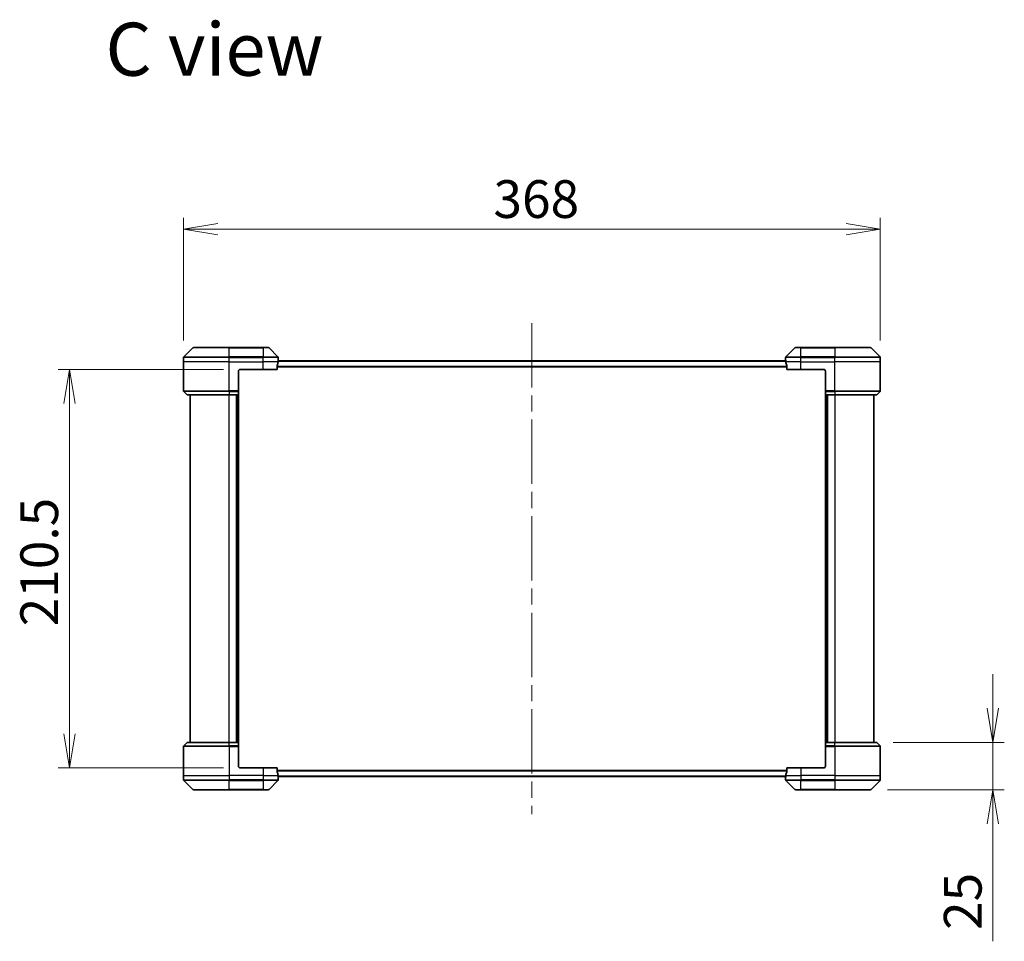
# Model space of a CAD drawing. Units: millimetres. Extents: x 87 to 12464, y 48 to 2296.
# Drawn here: x 4143 to 4663, y 1071 to 1558 of the extents above; entities that cross this region are included whole.
import ezdxf

# ---------------------------------------------------------------- set-up
doc = ezdxf.new("R2010")
doc.units = ezdxf.units.MM
doc.header["$LTSCALE"] = 6
doc.linetypes.add('CHAIN', pattern=[0.3543, 0.2362, -0.0295, 0.0591, -0.0295])
doc.layers.get('Defpoints').update_dxf_attribs({"lineweight": 25})
for name, color, linetype, lineweight in [('Centerline (ISO)', 131, 'Continuous', 18), ('Dimension (ISO)', 7, 'Continuous', 18), ('Symbol (ISO)', 7, 'Continuous', 18), ('Visible (ISO)', 7, 'Continuous', 35), ('Visible Narrow (ISO)', 7, 'Continuous', 25)]:
    doc.layers.add(name, color=color, linetype=linetype, lineweight=lineweight)
doc.styles.add('Note Text (TK)', font='MS PGothic.ttf')
doc.dimstyles.new('Default - Method 1b (TK)', dxfattribs={"dimscale": 6, "dimtxt": 2.5, "dimasz": 2.5, "dimexe": 1, "dimexo": 1.5, "dimgap": 1, "dimtad": 1, "dimdsep": 46, "dimtxsty": 'Note Text (TK)', "dimblk": 'OPEN', "dimcen": 0.09, "dimdle": 5, "dimclrd": 100, "dimclre": 100, "dimclrt": 7, "dimadec": 1, "dimazin": 1, "dimtfac": 1, "dimtmove": 0, "dimatfit": 3, "dimldrblk": 'OPEN', "dimfxl": 1, "dimtolj": 1, "dimlwd": -1, "dimlwe": -1, "dimarcsym": 0})

# ---------------------------------------------------------------- blocks, each defined once
blk = doc.blocks.new('_Open')
at = {"color": 0, "linetype": 'ByBlock', "lineweight": -2}
for p, q in [((-1, 0.167), (0, 0)), ((-1, -0.167), (0, 0)), ((0, 0), (-1, 0))]:
    blk.add_line(p, q, dxfattribs=at)
blk = doc.blocks.new('*D53')
at = {"layer": 'Defpoints', "color": 0}
for p in [(4597.72, 1447.53), (4229.72, 1379.81), (4597.72, 1379.81)]:
    blk.add_point(p, dxfattribs=at)
at = {"layer": 'Dimension (ISO)', "color": 100}
for p, q in [((4229.72, 1388.81), (4229.72, 1453.53)), ((4597.72, 1388.81), (4597.72, 1453.53)), ((4247.72, 1447.53), (4579.72, 1447.53))]:
    blk.add_line(p, q, dxfattribs=at)
at = {"layer": 'Dimension (ISO)', "color": 100, "xscale": 18, "yscale": 18, "zscale": 18, "rotation": 180}
blk.add_blockref('_Open', (4229.72, 1447.53), dxfattribs=at)
at = {"layer": 'Dimension (ISO)', "color": 100, "xscale": 18, "yscale": 18, "zscale": 18}
blk.add_blockref('_Open', (4597.72, 1447.53), dxfattribs=at)
at = {"layer": 'Dimension (ISO)', "color": 7, "insert": (4393.4, 1463.49), "char_height": 15, "attachment_point": 4, "style": 'Note Text (TK)'}
blk.add_mtext('\\A1;\\fMS PGothic|b0|i0;{\\H19.9200;368', dxfattribs=at)
blk = doc.blocks.new('*D58')
at = {"layer": 'Defpoints', "color": 0}
for p in [(4595.51, 1176.51), (4657.22, 1176.51), (4592.51, 1151.51)]:
    blk.add_point(p, dxfattribs=at)
at = {"layer": 'Dimension (ISO)', "color": 100}
for p, q in [((4657.22, 1194.51), (4657.22, 1212.51)), ((4604.51, 1176.51), (4663.22, 1176.51)), ((4657.22, 1176.51), (4657.22, 1151.51)), ((4601.51, 1151.51), (4663.22, 1151.51)), ((4657.22, 1133.51), (4657.22, 1071.43))]:
    blk.add_line(p, q, dxfattribs=at)
at = {"layer": 'Dimension (ISO)', "color": 100, "xscale": 18, "yscale": 18, "zscale": 18}
for p, rotation in [((4657.22, 1176.51), 270), ((4657.22, 1151.51), 90)]:
    blk.add_blockref('_Open', p, dxfattribs=dict(at, rotation=rotation))
at = {"layer": 'Dimension (ISO)', "color": 7, "insert": (4641.26, 1077.43), "char_height": 15, "attachment_point": 4, "rotation": 90, "style": 'Note Text (TK)'}
blk.add_mtext('\\A1;\\fMS PGothic|b0|i0;{\\H19.9200;25', dxfattribs=at)
blk = doc.blocks.new('*D60')
at = {"layer": 'Defpoints', "color": 0}
for p in [(4259.72, 1373.51), (4169.42, 1163.01), (4259.72, 1163.01)]:
    blk.add_point(p, dxfattribs=at)
at = {"layer": 'Dimension (ISO)', "color": 100}
for p, q in [((4250.72, 1373.51), (4163.42, 1373.51)), ((4169.42, 1355.51), (4169.42, 1181.01)), ((4250.72, 1163.01), (4163.42, 1163.01))]:
    blk.add_line(p, q, dxfattribs=at)
at = {"layer": 'Dimension (ISO)', "color": 100, "xscale": 18, "yscale": 18, "zscale": 18}
for p, rotation in [((4169.42, 1373.51), 90), ((4169.42, 1163.01), 270)]:
    blk.add_blockref('_Open', p, dxfattribs=dict(at, rotation=rotation))
at = {"layer": 'Dimension (ISO)', "color": 7, "insert": (4153.46, 1237.82), "char_height": 15, "attachment_point": 4, "rotation": 90, "style": 'Note Text (TK)'}
blk.add_mtext('\\A1;\\fMS PGothic|b0|i0;{\\H19.9200;210.5', dxfattribs=at)

msp = doc.modelspace()

# ---------------------------------------------------------------- linework, layer by layer
at = {"layer": 'Centerline (ISO)', "linetype": 'CHAIN', "ltscale": 23.990969}
msp.add_line((4413.7175, 1398.0128), (4413.7175, 1138.5128), dxfattribs=at)
at = {"layer": 'Visible (ISO)'}
for p, q in [((4234.5711, 1384.8664), (4229.8639, 1380.1593)), ((4234.9246, 1385.0128), (4253.7175, 1385.0128)), ((4271.7175, 1385.0128), (4253.7175, 1385.0128)), ((4271.7175, 1385.0128), (4274.5104, 1385.0128)), ((4279.5711, 1380.1593), (4274.8639, 1384.8664)), ((4552.5711, 1384.8664), (4547.8639, 1380.1593)), ((4552.9246, 1385.0128), (4555.7175, 1385.0128)), ((4573.7175, 1385.0128), (4555.7175, 1385.0128)), ((4573.7175, 1385.0128), (4592.5104, 1385.0128)), ((4597.5711, 1380.1593), (4592.8639, 1384.8664)), ((4229.7175, 1377.5128), (4229.7175, 1379.8057)), ((4279.7175, 1378.5128), (4279.7094, 1378.5128)), ((4279.7175, 1378.5128), (4279.7175, 1379.8057)), ((4279.7175, 1378.2128), (4279.7175, 1378.5128)), ((4279.7175, 1378.2128), (4279.7175, 1378.0128)), ((4547.7175, 1378.5128), (4547.7175, 1379.8057)), ((4547.7175, 1378.5128), (4547.7175, 1378.2128)), ((4547.7256, 1378.5128), (4547.7175, 1378.5128)), ((4547.7175, 1378.0128), (4547.7175, 1378.2128)), ((4597.7175, 1377.5128), (4597.7175, 1379.8057)), ((4229.7175, 1362.2199), (4229.7175, 1377.5128)), ((4259.7175, 1373.5128), (4271.7175, 1373.5128)), ((4279.1337, 1373.5128), (4271.7175, 1373.5128)), ((4279.1337, 1373.5128), (4279.1337, 1375.4042)), ((4547.7702, 1378.0128), (4279.6648, 1378.0128)), ((4548.3013, 1375.4042), (4548.3013, 1373.5128)), ((4555.7175, 1373.5128), (4548.3013, 1373.5128)), ((4555.7175, 1373.5128), (4567.7175, 1373.5128)), ((4597.7175, 1362.2199), (4597.7175, 1377.5128)), ((4258.7175, 1372.5128), (4258.7175, 1362.2199)), ((4568.7175, 1372.5128), (4568.7175, 1362.2199)), ((4229.8639, 1361.8664), (4231.5711, 1360.1593)), ((4253.7175, 1360.0128), (4231.9246, 1360.0128)), ((4233.2175, 1360.0128), (4233.2175, 1176.5128)), ((4253.7175, 1360.0128), (4258.7175, 1360.0128)), ((4257.7175, 1360.0128), (4257.7175, 1176.5128)), ((4258.7175, 1362.2199), (4258.7175, 1361.8664)), ((4258.7175, 1360.1593), (4258.7175, 1361.8664)), ((4258.7175, 1360.1593), (4258.7175, 1360.0128)), ((4258.7175, 1176.5128), (4258.7175, 1360.0128)), ((4568.7175, 1361.8664), (4568.7175, 1362.2199)), ((4568.7175, 1361.8664), (4568.7175, 1360.1593)), ((4568.7175, 1360.0128), (4568.7175, 1360.1593)), ((4568.7175, 1360.0128), (4568.7175, 1176.5128)), ((4568.7175, 1360.0128), (4573.7175, 1360.0128)), ((4569.7175, 1176.5128), (4569.7175, 1360.0128)), ((4595.5104, 1360.0128), (4573.7175, 1360.0128)), ((4594.2175, 1176.5128), (4594.2175, 1360.0128)), ((4597.5711, 1361.8664), (4595.8639, 1360.1593)), ((4229.8639, 1174.6593), (4231.5711, 1176.3664)), ((4231.9246, 1176.5128), (4253.7175, 1176.5128)), ((4258.7175, 1176.5128), (4253.7175, 1176.5128)), ((4258.7175, 1176.5128), (4258.7175, 1176.3664)), ((4258.7175, 1174.6593), (4258.7175, 1176.3664)), ((4568.7175, 1176.3664), (4568.7175, 1176.5128)), ((4573.7175, 1176.5128), (4568.7175, 1176.5128)), ((4568.7175, 1176.3664), (4568.7175, 1174.6593)), ((4573.7175, 1176.5128), (4595.5104, 1176.5128)), ((4597.5711, 1174.6593), (4595.8639, 1176.3664)), ((4229.7175, 1174.3057), (4229.7175, 1159.0128)), ((4258.7175, 1174.6593), (4258.7175, 1174.3057)), ((4258.7175, 1164.0128), (4258.7175, 1174.3057)), ((4568.7175, 1174.3057), (4568.7175, 1174.6593)), ((4568.7175, 1164.0128), (4568.7175, 1174.3057)), ((4597.7175, 1174.3057), (4597.7175, 1159.0128)), ((4271.7175, 1163.0128), (4259.7175, 1163.0128)), ((4271.7175, 1163.0128), (4279.1337, 1163.0128)), ((4279.1337, 1161.1214), (4279.1337, 1163.0128)), ((4548.3013, 1163.0128), (4548.3013, 1161.1214)), ((4548.3013, 1163.0128), (4555.7175, 1163.0128)), ((4567.7175, 1163.0128), (4555.7175, 1163.0128)), ((4229.7175, 1159.0128), (4229.7175, 1156.7199)), ((4229.8639, 1156.3664), (4234.5711, 1151.6593)), ((4274.8639, 1151.6593), (4279.5711, 1156.3664)), ((4279.6648, 1158.5128), (4547.7702, 1158.5128)), ((4279.7094, 1158.0128), (4279.7175, 1158.0128)), ((4279.7175, 1158.5128), (4279.7175, 1158.3128)), ((4279.7175, 1158.0128), (4279.7175, 1158.3128)), ((4279.7175, 1158.0128), (4279.7175, 1156.7199)), ((4547.7175, 1158.3128), (4547.7175, 1158.5128)), ((4547.7175, 1158.3128), (4547.7175, 1158.0128)), ((4547.7175, 1158.0128), (4547.7256, 1158.0128)), ((4547.7175, 1158.0128), (4547.7175, 1156.7199)), ((4547.8639, 1156.3664), (4552.5711, 1151.6593)), ((4592.8639, 1151.6593), (4597.5711, 1156.3664)), ((4597.7175, 1159.0128), (4597.7175, 1156.7199)), ((4253.7175, 1151.5128), (4234.9246, 1151.5128)), ((4253.7175, 1151.5128), (4271.7175, 1151.5128)), ((4274.5104, 1151.5128), (4271.7175, 1151.5128)), ((4555.7175, 1151.5128), (4552.9246, 1151.5128)), ((4555.7175, 1151.5128), (4573.7175, 1151.5128)), ((4592.5104, 1151.5128), (4573.7175, 1151.5128))]:
    msp.add_line(p, q, dxfattribs=at)
for centre, radius, start, end in [((4234.9246, 1384.5128), 0.5, 90, 135), ((4274.5104, 1384.5128), 0.5, 45, 90), ((4552.9246, 1384.5128), 0.5, 90, 135), ((4592.5104, 1384.5128), 0.5, 45, 90), ((4230.2175, 1379.8057), 0.5, 135, 180), ((4279.2175, 1379.8057), 0.5, 0, 45), ((4548.2175, 1379.8057), 0.5, 135, 180), ((4597.2175, 1379.8057), 0.5, 0, 45), ((4259.7175, 1372.5128), 1, 90, 180), ((4567.7175, 1372.5128), 1, 0, 90), ((4230.2175, 1362.2199), 0.5, 180, 225), ((4231.9246, 1360.5128), 0.5, 225, 270), ((4595.5104, 1360.5128), 0.5, 270, 315), ((4597.2175, 1362.2199), 0.5, 315, 0), ((4231.9246, 1176.0128), 0.5, 90, 135), ((4595.5104, 1176.0128), 0.5, 45, 90), ((4230.2175, 1174.3057), 0.5, 135, 180), ((4597.2175, 1174.3057), 0.5, 0, 45), ((4259.7175, 1164.0128), 1, 180, 270), ((4567.7175, 1164.0128), 1, 270, 0), ((4230.2175, 1156.7199), 0.5, 180, 225), ((4279.2175, 1156.7199), 0.5, 315, 0), ((4548.2175, 1156.7199), 0.5, 180, 225), ((4597.2175, 1156.7199), 0.5, 315, 0), ((4234.9246, 1152.0128), 0.5, 225, 270), ((4274.5104, 1152.0128), 0.5, 270, 315), ((4552.9246, 1152.0128), 0.5, 225, 270), ((4592.5104, 1152.0128), 0.5, 270, 315)]:
    msp.add_arc(centre, radius, start, end, dxfattribs=at)
for centre, major_axis, start_param, end_param in [((4271.7175, 1379.1128), (0, -9.6), 1.40334825, 1.49698509), ((4555.7175, 1379.1128), (0, -9.6), 4.78620022, 4.87983706), ((4271.7175, 1379.1128), (0, -9.6), 1.19575789, 1.40334825), ((4555.7175, 1379.1128), (0, -9.6), 4.87983706, 5.08742742), ((4271.7175, 1157.4128), (0, 9.6), 4.87983706, 5.08742742), ((4555.7175, 1157.4128), (0, 9.6), 1.19575789, 1.40334825), ((4271.7175, 1157.4128), (0, 9.6), 4.78620022, 4.87983706), ((4555.7175, 1157.4128), (0, 9.6), 1.40334825, 1.49698509)]:
    msp.add_ellipse(centre, major_axis=major_axis, ratio=0.83333333, start_param=start_param, end_param=end_param, dxfattribs=at)
for points, knots in [([(4279.7094, 1378.5128), (4279.7077, 1378.5128), (4279.7056, 1378.5053), (4279.7012, 1378.4746), (4279.699, 1378.4515), (4279.6966, 1378.4186), (4279.6961, 1378.4119), (4279.6957, 1378.4049)], [0.1356732242, 0.1356732242, 0.1356732242, 0.1356732242, 0.1469944231, 0.1469944231, 0.158315622, 0.158315622, 0.1609890322, 0.1609890322, 0.1609890322, 0.1609890322]), ([(4547.7393, 1378.4049), (4547.7388, 1378.4119), (4547.7384, 1378.4186), (4547.736, 1378.4515), (4547.7338, 1378.4746), (4547.7294, 1378.5053), (4547.7273, 1378.5128), (4547.7256, 1378.5128)], [0.1103900742, 0.1103900742, 0.1103900742, 0.1103900742, 0.1130634845, 0.1130634845, 0.1243846834, 0.1243846834, 0.1357058823, 0.1357058823, 0.1357058823, 0.1357058823]), ([(4279.1614, 1375.5963), (4279.154, 1375.5735), (4279.1475, 1375.5469), (4279.1367, 1375.4817), (4279.1337, 1375.4418), (4279.1337, 1375.4042)], [-0.0201836507, -0.0201836507, -0.0201836507, -0.0201836507, -0.0112759257, -0.0112759257, 0, 0, 0, 0]), ([(4548.3013, 1375.4042), (4548.3013, 1375.4425), (4548.2981, 1375.483), (4548.2872, 1375.548), (4548.2808, 1375.5739), (4548.2735, 1375.5963)], [0.093260715, 0.093260715, 0.093260715, 0.093260715, 0.1047444472, 0.1047444472, 0.1134564756, 0.1134564756, 0.1134564756, 0.1134564756]), ([(4279.1337, 1161.1214), (4279.1337, 1161.0832), (4279.1369, 1161.0426), (4279.1478, 1160.9777), (4279.1542, 1160.9517), (4279.1614, 1160.9294)], [0.093260715, 0.093260715, 0.093260715, 0.093260715, 0.1047444472, 0.1047444472, 0.1134564756, 0.1134564756, 0.1134564756, 0.1134564756]), ([(4548.2735, 1160.9294), (4548.281, 1160.9521), (4548.2875, 1160.9788), (4548.2982, 1161.044), (4548.3013, 1161.0838), (4548.3013, 1161.1214)], [-0.0201836507, -0.0201836507, -0.0201836507, -0.0201836507, -0.0112759257, -0.0112759257, 0, 0, 0, 0]), ([(4279.6957, 1158.1208), (4279.6961, 1158.1138), (4279.6966, 1158.1071), (4279.699, 1158.0741), (4279.7012, 1158.051), (4279.7056, 1158.0204), (4279.7077, 1158.0128), (4279.7094, 1158.0128)], [0.1103900742, 0.1103900742, 0.1103900742, 0.1103900742, 0.1130634845, 0.1130634845, 0.1243846834, 0.1243846834, 0.1357058823, 0.1357058823, 0.1357058823, 0.1357058823]), ([(4547.7256, 1158.0128), (4547.7273, 1158.0128), (4547.7294, 1158.0204), (4547.7338, 1158.051), (4547.736, 1158.0741), (4547.7384, 1158.1071), (4547.7388, 1158.1138), (4547.7393, 1158.1208)], [0.1356732242, 0.1356732242, 0.1356732242, 0.1356732242, 0.1469944231, 0.1469944231, 0.158315622, 0.158315622, 0.1609890322, 0.1609890322, 0.1609890322, 0.1609890322])]:
    msp.add_open_spline(points, degree=3, knots=knots, dxfattribs=at)
at = {"layer": 'Visible Narrow (ISO)'}
for p, q in [((4253.7175, 1384.8664), (4234.5711, 1384.8664)), ((4253.7175, 1385.0128), (4253.7175, 1384.8664)), ((4253.7175, 1384.8664), (4271.7175, 1384.8664)), ((4253.7175, 1380.1593), (4253.7175, 1384.8664)), ((4271.7175, 1384.8664), (4271.7175, 1385.0128)), ((4274.8639, 1384.8664), (4271.7175, 1384.8664)), ((4271.7175, 1384.8664), (4271.7175, 1380.1593)), ((4555.7175, 1384.8664), (4552.5711, 1384.8664)), ((4555.7175, 1384.8664), (4555.7175, 1385.0128)), ((4555.7175, 1384.8664), (4573.7175, 1384.8664)), ((4555.7175, 1380.1593), (4555.7175, 1384.8664)), ((4573.7175, 1384.8664), (4573.7175, 1385.0128)), ((4592.8639, 1384.8664), (4573.7175, 1384.8664)), ((4573.7175, 1384.8664), (4573.7175, 1380.1593)), ((4253.7175, 1379.8057), (4229.7175, 1379.8057)), ((4229.8639, 1380.1593), (4253.7175, 1380.1593)), ((4253.7175, 1380.1593), (4253.7175, 1379.8057)), ((4271.7175, 1380.1593), (4253.7175, 1380.1593)), ((4253.7175, 1377.5128), (4253.7175, 1379.8057)), ((4253.7175, 1379.8057), (4271.7175, 1379.8057)), ((4271.7175, 1380.1593), (4271.7175, 1379.8057)), ((4271.7175, 1380.1593), (4279.5711, 1380.1593)), ((4271.7175, 1377.5128), (4271.7175, 1379.8057)), ((4279.7175, 1379.8057), (4271.7175, 1379.8057)), ((4279.6823, 1378.2128), (4279.7175, 1378.2128)), ((4555.7175, 1379.8057), (4547.7175, 1379.8057)), ((4547.7175, 1378.2128), (4547.7527, 1378.2128)), ((4547.8639, 1380.1593), (4555.7175, 1380.1593)), ((4573.7175, 1380.1593), (4555.7175, 1380.1593)), ((4555.7175, 1380.1593), (4555.7175, 1379.8057)), ((4555.7175, 1377.5128), (4555.7175, 1379.8057)), ((4555.7175, 1379.8057), (4573.7175, 1379.8057)), ((4573.7175, 1380.1593), (4573.7175, 1379.8057)), ((4573.7175, 1380.1593), (4597.5711, 1380.1593)), ((4573.7175, 1377.5128), (4573.7175, 1379.8057)), ((4597.7175, 1379.8057), (4573.7175, 1379.8057)), ((4253.7175, 1377.5128), (4229.7175, 1377.5128)), ((4253.7175, 1377.5128), (4271.7175, 1377.5128)), ((4253.7175, 1362.2199), (4253.7175, 1377.5128)), ((4279.6056, 1377.5128), (4271.7175, 1377.5128)), ((4271.7175, 1373.5128), (4271.7175, 1377.5128)), ((4548.3013, 1375.0963), (4279.1337, 1375.0963)), ((4279.1337, 1374.9042), (4548.3013, 1374.9042)), ((4279.6539, 1377.9049), (4547.7811, 1377.9049)), ((4555.7175, 1377.5128), (4547.8294, 1377.5128)), ((4555.7175, 1377.5128), (4573.7175, 1377.5128)), ((4555.7175, 1373.5128), (4555.7175, 1377.5128)), ((4597.7175, 1377.5128), (4573.7175, 1377.5128)), ((4573.7175, 1362.2199), (4573.7175, 1377.5128)), ((4229.7175, 1362.2199), (4253.7175, 1362.2199)), ((4253.7175, 1361.8664), (4229.8639, 1361.8664)), ((4231.5711, 1360.1593), (4253.7175, 1360.1593)), ((4258.7175, 1362.2199), (4253.7175, 1362.2199)), ((4253.7175, 1361.8664), (4253.7175, 1362.2199)), ((4253.7175, 1361.8664), (4258.7175, 1361.8664)), ((4253.7175, 1361.8664), (4253.7175, 1360.1593)), ((4258.7175, 1360.1593), (4253.7175, 1360.1593)), ((4253.7175, 1360.1593), (4253.7175, 1360.0128)), ((4253.7175, 1176.5128), (4253.7175, 1360.0128)), ((4257.4175, 1360.0128), (4257.4175, 1176.5128)), ((4258.4175, 1360.0128), (4258.4175, 1176.5128)), ((4573.7175, 1362.2199), (4568.7175, 1362.2199)), ((4568.7175, 1361.8664), (4573.7175, 1361.8664)), ((4573.7175, 1360.1593), (4568.7175, 1360.1593)), ((4569.0175, 1176.5128), (4569.0175, 1360.0128)), ((4570.0175, 1176.5128), (4570.0175, 1360.0128)), ((4573.7175, 1362.2199), (4597.7175, 1362.2199)), ((4573.7175, 1361.8664), (4573.7175, 1362.2199)), ((4597.5711, 1361.8664), (4573.7175, 1361.8664)), ((4573.7175, 1361.8664), (4573.7175, 1360.1593)), ((4573.7175, 1360.1593), (4573.7175, 1360.0128)), ((4573.7175, 1360.1593), (4595.8639, 1360.1593)), ((4573.7175, 1360.0128), (4573.7175, 1176.5128)), ((4253.7175, 1176.3664), (4231.5711, 1176.3664)), ((4253.7175, 1176.3664), (4253.7175, 1176.5128)), ((4253.7175, 1176.3664), (4258.7175, 1176.3664)), ((4253.7175, 1174.6593), (4253.7175, 1176.3664)), ((4568.7175, 1176.3664), (4573.7175, 1176.3664)), ((4573.7175, 1176.3664), (4573.7175, 1176.5128)), ((4595.8639, 1176.3664), (4573.7175, 1176.3664)), ((4573.7175, 1174.6593), (4573.7175, 1176.3664)), ((4253.7175, 1174.3057), (4229.7175, 1174.3057)), ((4229.8639, 1174.6593), (4253.7175, 1174.6593)), ((4253.7175, 1174.6593), (4253.7175, 1174.3057)), ((4258.7175, 1174.6593), (4253.7175, 1174.6593)), ((4253.7175, 1174.3057), (4258.7175, 1174.3057)), ((4253.7175, 1174.3057), (4253.7175, 1159.0128)), ((4573.7175, 1174.6593), (4568.7175, 1174.6593)), ((4568.7175, 1174.3057), (4573.7175, 1174.3057)), ((4573.7175, 1174.6593), (4573.7175, 1174.3057)), ((4573.7175, 1174.6593), (4597.5711, 1174.6593)), ((4573.7175, 1174.3057), (4573.7175, 1159.0128)), ((4597.7175, 1174.3057), (4573.7175, 1174.3057)), ((4271.7175, 1163.0128), (4271.7175, 1159.0128)), ((4548.3013, 1161.6214), (4279.1337, 1161.6214)), ((4279.1337, 1161.4294), (4548.3013, 1161.4294)), ((4555.7175, 1163.0128), (4555.7175, 1159.0128)), ((4229.7175, 1159.0128), (4253.7175, 1159.0128)), ((4229.7175, 1156.7199), (4253.7175, 1156.7199)), ((4253.7175, 1156.3664), (4229.8639, 1156.3664)), ((4271.7175, 1159.0128), (4253.7175, 1159.0128)), ((4253.7175, 1159.0128), (4253.7175, 1156.7199)), ((4271.7175, 1156.7199), (4253.7175, 1156.7199)), ((4253.7175, 1156.3664), (4253.7175, 1156.7199)), ((4253.7175, 1156.3664), (4271.7175, 1156.3664)), ((4253.7175, 1151.6593), (4253.7175, 1156.3664)), ((4271.7175, 1159.0128), (4279.6056, 1159.0128)), ((4271.7175, 1159.0128), (4271.7175, 1156.7199)), ((4271.7175, 1156.7199), (4279.7175, 1156.7199)), ((4271.7175, 1156.3664), (4271.7175, 1156.7199)), ((4279.5711, 1156.3664), (4271.7175, 1156.3664)), ((4271.7175, 1156.3664), (4271.7175, 1151.6593)), ((4547.7811, 1158.6208), (4279.6539, 1158.6208)), ((4279.7175, 1158.3128), (4279.6823, 1158.3128)), ((4547.7527, 1158.3128), (4547.7175, 1158.3128)), ((4547.7175, 1156.7199), (4555.7175, 1156.7199)), ((4547.8294, 1159.0128), (4555.7175, 1159.0128)), ((4555.7175, 1156.3664), (4547.8639, 1156.3664)), ((4573.7175, 1159.0128), (4555.7175, 1159.0128)), ((4555.7175, 1159.0128), (4555.7175, 1156.7199)), ((4573.7175, 1156.7199), (4555.7175, 1156.7199)), ((4555.7175, 1156.3664), (4555.7175, 1156.7199)), ((4555.7175, 1156.3664), (4573.7175, 1156.3664)), ((4555.7175, 1151.6593), (4555.7175, 1156.3664)), ((4573.7175, 1159.0128), (4597.7175, 1159.0128)), ((4573.7175, 1159.0128), (4573.7175, 1156.7199)), ((4573.7175, 1156.7199), (4597.7175, 1156.7199)), ((4573.7175, 1156.3664), (4573.7175, 1156.7199)), ((4597.5711, 1156.3664), (4573.7175, 1156.3664)), ((4573.7175, 1156.3664), (4573.7175, 1151.6593)), ((4234.5711, 1151.6593), (4253.7175, 1151.6593)), ((4271.7175, 1151.6593), (4253.7175, 1151.6593)), ((4253.7175, 1151.6593), (4253.7175, 1151.5128)), ((4271.7175, 1151.6593), (4274.8639, 1151.6593)), ((4271.7175, 1151.6593), (4271.7175, 1151.5128)), ((4552.5711, 1151.6593), (4555.7175, 1151.6593)), ((4555.7175, 1151.6593), (4555.7175, 1151.5128)), ((4573.7175, 1151.6593), (4555.7175, 1151.6593)), ((4573.7175, 1151.5128), (4573.7175, 1151.6593)), ((4573.7175, 1151.6593), (4592.8639, 1151.6593))]:
    msp.add_line(p, q, dxfattribs=at)

# ---------------------------------------------------------------- texts
at = {"layer": 'Symbol (ISO)', "color": 7, "insert": (4188.4799, 1542.6421), "char_height": 28, "attachment_point": 4, "line_spacing_factor": 1.5, "style": 'Note Text (TK)'}
msp.add_mtext('\\fMS PGothic|b0|i0;{\\H28.0000;C view}', dxfattribs=at)

# ---------------------------------------------------------------- dimensions: what is measured, and where the dimension line sits
at = {"layer": 'Dimension (ISO)', "color": 100}
for base, p1, p2, angle, override, picture, middle in [((4597.7175, 1447.5266), (4229.7175, 1379.8057), (4597.7175, 1379.8057), 180, {"dimasz": 3, "dimdec": 0, "dimtdec": 0, "dimtofl": 0, "dimatfit": 1}, '*D53', (4413.7175, 1447.5266)), ((4169.418, 1163.0128), (4259.7175, 1373.5128), (4259.7175, 1163.0128), 90, {"dimasz": 3, "dimgap": 1, "dimdec": 1, "dimtol": 0, "dimlim": 0, "dimtp": 0, "dimtm": 0, "dimtdec": 1, "dimtofl": 0, "dimatfit": 1}, '*D60', (4169.418, 1268.2628)), ((4657.2221, 1176.5128), (4592.5104, 1151.5128), (4595.5104, 1176.5128), 90, {"dimasz": 3, "dimgap": 1, "dimdec": 0, "dimtol": 0, "dimlim": 0, "dimtp": 0, "dimtm": 0, "dimtdec": 0, "dimtofl": 1, "dimatfit": 1}, '*D58', (4657.2221, 1090.4446))]:
    dim = msp.add_linear_dim(base=base, p1=p1, p2=p2, angle=angle, text='\\fMS PGothic|b0|i0;{\\H19.9200;<>', dimstyle='Default - Method 1b (TK)', override=override, dxfattribs=at)
    dim.commit()
    dim.dimension.update_dxf_attribs({"geometry": picture, "text_midpoint": middle, "dimtype": 160})

doc.saveas('drawing.dxf')
